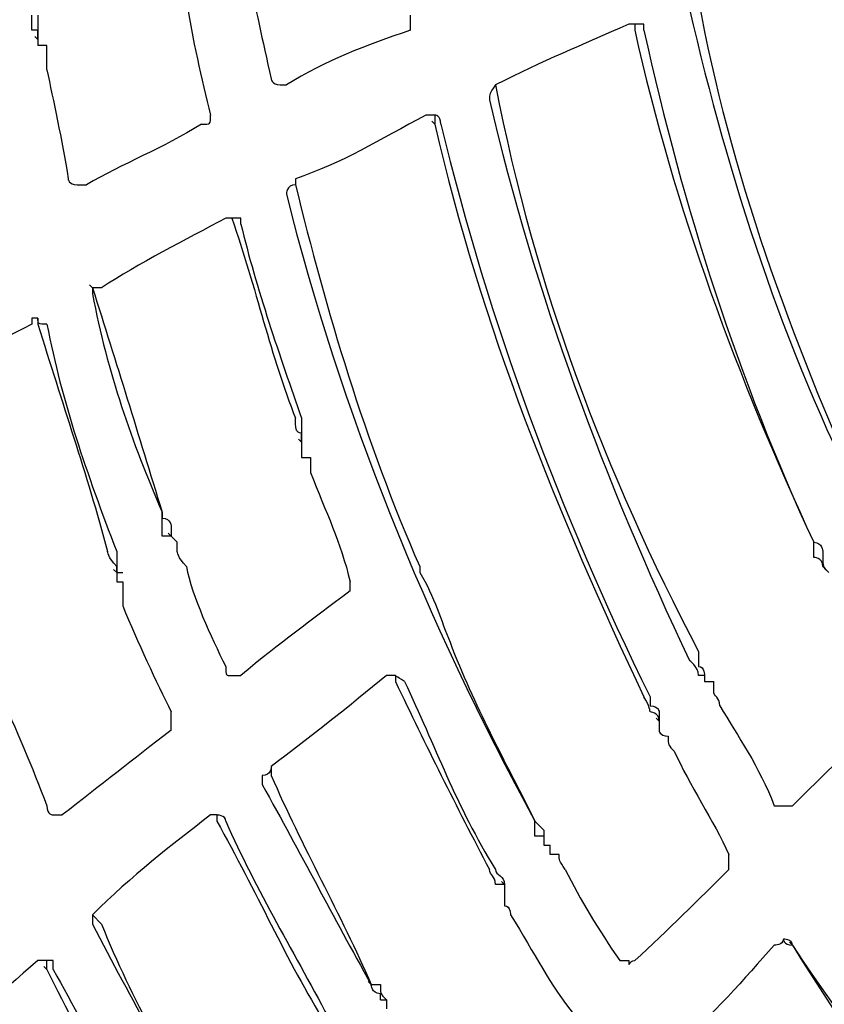
# Model space of a CAD drawing. Units: millimetres. Extents: x 233 to 9083, y 246 to 3215.
# Drawn here: x 2356 to 2393, y 2010 to 2056 of the extents above; entities that cross this region are included whole.
import ezdxf

# ---------------------------------------------------------------- set-up
doc = ezdxf.new("R2010")
doc.units = ezdxf.units.MM
doc.layers.add('Čára tlustá', color=7, linetype='Continuous')

# ---------------------------------------------------------------- blocks, each defined once
blk = doc.blocks.new('32654654654654')
at = {"layer": 'Čára tlustá', "linetype": 'Continuous'}
for p, q in [((2162.987, 2045.601), (2162.848, 2045.741)), ((2181.28, 2041.691), (2181.14, 2041.831)), ((2181.28, 2041.691), (2181.14, 2041.831)), ((2165.501, 2034.151), (2165.361, 2034.29)), ((2175.136, 2027.029), (2174.996, 2027.169)), ((2175.136, 2027.029), (2174.996, 2027.169)), ((2175.136, 2027.029), (2175.136, 2026.75)), ((2169.131, 2022.7), (2168.992, 2022.84)), ((2169.131, 2022.7), (2168.992, 2022.84)), ((2169.131, 2022.7), (2168.992, 2022.84)), ((2169.131, 2022.7), (2169.411, 2022.421)), ((2166.618, 2021.024), (2166.478, 2021.164)), ((2166.618, 2021.304), (2166.618, 2021.024)), ((2166.618, 2021.024), (2166.618, 2020.606)), ((2166.618, 2021.024), (2166.897, 2021.024)), ((2193.708, 2016.277), (2193.708, 2015.997)), ((2193.708, 2016.277), (2193.708, 2015.997)), ((2191.614, 2014.182), (2191.474, 2014.322)), ((2191.614, 2014.182), (2191.474, 2014.322)), ((2191.614, 2014.182), (2191.474, 2014.322)), ((2191.614, 2014.182), (2191.474, 2014.322)), ((2186.307, 2008.876), (2186.307, 2008.457)), ((2186.307, 2008.876), (2186.307, 2008.457)), ((2186.307, 2008.457), (2186.586, 2008.457)), ((2184.492, 2006.641), (2184.352, 2006.781)), ((2184.492, 2006.641), (2184.492, 2006.362)), ((2184.492, 2006.641), (2184.492, 2006.362)), ((2165.501, 2005.245), (2165.92, 2004.826)), ((2197.758, 2003.849), (2197.618, 2003.988)), ((2197.758, 2003.849), (2197.618, 2003.988)), ((2163.406, 2002.732), (2163.266, 2002.871)), ((2163.406, 2002.732), (2163.406, 2003.15)), ((2178.348, 2002.033), (2178.208, 2002.173)), ((2178.767, 2001.335), (2179.046, 2001.335))]:
    blk.add_line(p, q, dxfattribs=at)
for points in [[(2006.729, 2054.538), (2014.269, 1894.37), (2150.838, 1770.788), (2311.007, 1778.189)], [(2172.622, 2048.813), (2173.041, 2046.998), (2173.321, 2045.601), (2173.74, 2043.786)], [(2169.83, 2047.417), (2170.109, 2045.601), (2170.528, 2043.786), (2170.947, 2042.11)], [(2193.429, 2047.417), (2194.825, 2039.597), (2197.758, 2031.637), (2200.97, 2024.516)], [(2193.01, 2046.998), (2194.825, 2039.178), (2197.339, 2031.358), (2200.97, 2024.236)], [(2162.708, 2046.02), (2162.708, 2046.3), (2162.708, 2046.3), (2162.708, 2046.718)], [(2180.163, 2046.02), (2178.068, 2045.322), (2176.253, 2044.624), (2174.438, 2043.507)], [(2190.217, 2046.3), (2187.983, 2045.322), (2186.307, 2044.624), (2184.073, 2043.507)], [(2190.496, 2046.3), (2190.496, 2046.3), (2190.217, 2046.3), (2190.217, 2046.3)], [(2190.496, 2046.3), (2190.496, 2046.3), (2190.496, 2046.02), (2190.496, 2046.02)], [(2190.915, 2046.3), (2190.496, 2046.3), (2190.496, 2046.3), (2190.496, 2046.3)], [(2190.496, 2046.02), (2192.312, 2037.781), (2195.244, 2029.962), (2198.735, 2022.421)], [(2190.915, 2046.02), (2190.915, 2046.02), (2190.915, 2046.02), (2190.915, 2046.3)], [(2190.915, 2046.02), (2192.731, 2037.781), (2195.244, 2029.962), (2198.735, 2022.421)], [(2162.987, 2045.601), (2162.987, 2045.601), (2162.987, 2045.601), (2162.987, 2045.601)], [(2162.987, 2045.601), (2162.987, 2045.601), (2162.987, 2045.322), (2162.987, 2045.322)], [(2163.406, 2044.205), (2163.685, 2042.808), (2164.104, 2040.993), (2164.384, 2039.178)], [(2184.073, 2043.507), (2183.794, 2043.088), (2183.794, 2043.088), (2183.794, 2042.808)], [(2184.073, 2043.507), (2184.073, 2043.507), (2184.073, 2043.507), (2184.073, 2043.507)], [(2184.073, 2043.507), (2184.073, 2043.507), (2184.073, 2043.507), (2184.073, 2043.507)], [(2184.073, 2043.507), (2184.073, 2043.507), (2184.073, 2043.507), (2184.073, 2043.507)], [(2184.073, 2043.507), (2185.888, 2034.151), (2189.1, 2025.633), (2193.429, 2017.394)], [(2183.794, 2042.808), (2185.888, 2033.871), (2189.1, 2025.214), (2193.01, 2016.975)], [(2180.861, 2042.11), (2178.767, 2040.993), (2176.951, 2039.876), (2174.857, 2039.178)], [(2181.28, 2042.11), (2180.861, 2042.11), (2180.861, 2042.11), (2180.861, 2042.11)], [(2181.28, 2042.11), (2181.28, 2042.11), (2181.28, 2042.11), (2181.28, 2042.11)], [(2181.28, 2042.11), (2181.28, 2042.11), (2181.28, 2042.11), (2181.28, 2041.691)], [(2181.559, 2041.691), (2181.559, 2042.11), (2181.28, 2042.11), (2181.28, 2042.11)], [(2170.528, 2041.691), (2168.712, 2040.574), (2166.897, 2039.876), (2165.221, 2038.899)], [(2181.28, 2041.691), (2183.375, 2032.475), (2187.005, 2023.538), (2190.915, 2015.299)], [(2181.559, 2041.691), (2183.794, 2032.475), (2187.005, 2023.817), (2191.195, 2015.299)], [(2181.559, 2041.691), (2181.559, 2041.691), (2181.559, 2041.691), (2181.559, 2041.691)], [(2174.857, 2039.178), (2174.857, 2039.178), (2174.857, 2039.178), (2174.857, 2038.899)], [(2174.857, 2038.899), (2174.438, 2038.899), (2174.438, 2038.48), (2174.438, 2038.48)], [(2174.857, 2038.899), (2174.857, 2038.899), (2174.857, 2038.899), (2174.857, 2038.899)], [(2174.857, 2038.899), (2174.857, 2038.899), (2174.857, 2038.899), (2174.857, 2038.899)], [(2174.857, 2038.899), (2176.253, 2033.173), (2178.068, 2027.029), (2180.582, 2021.304)], [(2174.438, 2038.48), (2176.951, 2028.425), (2180.861, 2018.79), (2185.888, 2009.574)], [(2171.645, 2037.362), (2169.83, 2036.385), (2167.595, 2035.268), (2165.92, 2034.151)], [(2171.924, 2037.362), (2171.924, 2037.362), (2171.645, 2037.362), (2171.645, 2037.362)], [(2171.924, 2037.362), (2173.041, 2034.151), (2173.74, 2030.939), (2174.857, 2028.146)], [(2171.924, 2037.362), (2171.924, 2037.362), (2171.924, 2037.362), (2171.924, 2037.362)], [(2171.924, 2037.362), (2171.924, 2037.362), (2171.924, 2037.362), (2171.924, 2037.362)], [(2172.343, 2037.362), (2172.343, 2037.362), (2172.343, 2037.362), (2171.924, 2037.362)], [(2172.343, 2037.083), (2172.343, 2037.083), (2172.343, 2037.362), (2172.343, 2037.362)], [(2172.343, 2037.083), (2173.041, 2034.151), (2174.158, 2030.939), (2175.136, 2028.146)], [(2165.501, 2034.151), (2165.501, 2034.151), (2165.501, 2034.151), (2165.501, 2034.151)], [(2165.92, 2034.151), (2165.501, 2034.151), (2165.501, 2034.151), (2165.501, 2034.151)], [(2165.501, 2034.151), (2166.618, 2030.66), (2167.595, 2027.448), (2168.712, 2023.817)], [(2165.501, 2034.151), (2165.501, 2033.871), (2165.501, 2033.871), (2165.501, 2033.871)], [(2165.501, 2033.871), (2166.199, 2030.241), (2167.316, 2027.029), (2168.712, 2023.817)], [(2162.987, 2032.754), (2162.987, 2032.754), (2162.708, 2032.754), (2162.708, 2032.754)], [(2162.708, 2032.754), (2162.708, 2032.754), (2162.708, 2032.754), (2162.708, 2032.475)], [(2162.987, 2032.754), (2162.987, 2032.475), (2162.987, 2032.475), (2162.987, 2032.475)], [(2163.406, 2032.475), (2162.987, 2032.475), (2162.987, 2032.475), (2162.987, 2032.754)], [(2162.708, 2032.475), (2160.474, 2031.358), (2158.658, 2030.241), (2156.564, 2029.124)], [(2162.987, 2032.475), (2164.104, 2028.844), (2165.221, 2025.633), (2166.199, 2022.002)], [(2163.406, 2032.475), (2164.104, 2028.844), (2165.221, 2025.633), (2166.618, 2022.002)], [(2163.406, 2032.475), (2163.406, 2032.475), (2163.406, 2032.475), (2163.406, 2032.475)], [(2175.136, 2027.448), (2174.857, 2027.448), (2174.857, 2027.727), (2174.857, 2028.146)], [(2175.136, 2027.029), (2175.136, 2027.448), (2175.136, 2027.448), (2175.136, 2027.448)], [(2175.136, 2027.029), (2175.136, 2027.029), (2175.136, 2027.029), (2175.136, 2027.029)], [(2175.136, 2027.029), (2175.136, 2027.029), (2175.136, 2027.029), (2175.136, 2027.029)], [(2175.555, 2026.331), (2175.555, 2025.912), (2175.555, 2025.633), (2175.555, 2025.633)], [(2175.555, 2025.633), (2176.253, 2023.817), (2176.951, 2022.421), (2177.37, 2020.606)], [(2168.712, 2023.817), (2168.712, 2023.817), (2168.712, 2023.817), (2168.712, 2023.538)], [(2168.712, 2023.538), (2169.131, 2023.538), (2169.131, 2023.119), (2169.131, 2023.119)], [(2169.131, 2023.119), (2169.131, 2022.7), (2169.131, 2022.7), (2169.131, 2022.7)], [(2169.131, 2022.7), (2169.131, 2022.7), (2168.712, 2022.7), (2168.712, 2022.7)], [(2198.735, 2021.723), (2198.735, 2022.002), (2198.735, 2022.002), (2198.735, 2022.421)], [(2166.618, 2021.304), (2166.199, 2021.723), (2166.199, 2022.002), (2166.199, 2022.002)], [(2166.618, 2022.002), (2166.618, 2022.002), (2166.618, 2022.002), (2166.618, 2022.002)], [(2166.618, 2022.002), (2166.618, 2021.723), (2166.618, 2021.723), (2166.618, 2021.304)], [(2199.154, 2021.304), (2199.154, 2021.723), (2198.735, 2021.723), (2198.735, 2021.723)], [(2199.154, 2021.723), (2199.154, 2021.304), (2199.154, 2021.304), (2199.433, 2021.024)], [(2166.618, 2021.304), (2166.618, 2021.304), (2166.618, 2021.304), (2166.618, 2021.304)], [(2169.83, 2021.304), (2170.109, 2019.907), (2170.947, 2018.092), (2171.645, 2016.696)], [(2180.582, 2021.304), (2180.582, 2021.304), (2180.582, 2021.024), (2180.582, 2021.024)], [(2180.582, 2021.024), (2181.28, 2019.907), (2181.559, 2018.79), (2181.978, 2017.813)], [(2199.154, 2021.304), (2199.154, 2021.304), (2199.154, 2021.304), (2199.433, 2021.024)], [(2199.154, 2021.304), (2199.154, 2021.304), (2199.154, 2021.304), (2199.154, 2021.304)], [(2177.37, 2020.187), (2177.37, 2020.606), (2177.37, 2020.606), (2177.37, 2020.606)], [(2177.37, 2020.187), (2175.555, 2018.79), (2174.158, 2017.813), (2172.343, 2016.277)], [(2177.37, 2020.187), (2177.37, 2020.187), (2177.37, 2020.187), (2177.37, 2020.187)], [(2166.897, 2019.488), (2167.595, 2017.813), (2168.433, 2015.997), (2169.131, 2014.601)], [(2181.978, 2017.813), (2183.095, 2014.88), (2184.492, 2012.367), (2185.888, 2009.574)], [(2193.429, 2017.394), (2193.429, 2016.975), (2193.429, 2016.696), (2193.429, 2016.696)], [(2193.429, 2016.277), (2193.429, 2016.696), (2193.01, 2016.975), (2193.01, 2016.975)], [(2193.429, 2016.696), (2193.708, 2016.696), (2193.708, 2016.277), (2193.708, 2016.277)], [(2179.046, 2016.277), (2177.37, 2014.88), (2175.555, 2013.484), (2173.74, 2012.087)], [(2179.465, 2016.277), (2179.046, 2016.277), (2179.046, 2016.277), (2179.046, 2016.277)], [(2179.046, 2016.277), (2179.046, 2016.277), (2179.046, 2016.277), (2179.046, 2016.277)], [(2179.465, 2016.277), (2179.465, 2016.277), (2179.465, 2015.997), (2179.465, 2015.997)], [(2179.884, 2015.997), (2179.465, 2016.277), (2179.465, 2016.277), (2179.465, 2016.277)], [(2179.465, 2015.997), (2180.861, 2013.065), (2182.258, 2010.272), (2183.794, 2007.34)], [(2179.884, 2015.997), (2179.884, 2015.997), (2179.884, 2015.997), (2179.884, 2015.997)], [(2179.884, 2015.997), (2181.28, 2013.065), (2182.258, 2010.272), (2184.073, 2007.34)], [(2193.708, 2015.997), (2193.708, 2015.997), (2193.708, 2015.997), (2194.127, 2015.997)], [(2161.172, 2015.578), (2162.01, 2013.763), (2162.708, 2012.087), (2163.406, 2010.272)], [(2191.195, 2015.299), (2191.195, 2015.299), (2191.195, 2015.299), (2191.195, 2014.88)], [(2191.195, 2014.88), (2191.614, 2014.88), (2191.614, 2014.601), (2191.614, 2014.601)], [(2191.614, 2014.601), (2191.614, 2014.182), (2191.614, 2014.182), (2191.614, 2014.182)], [(2194.406, 2014.88), (2195.244, 2013.484), (2196.222, 2012.087), (2196.92, 2010.272)], [(2202.366, 2014.601), (2200.551, 2013.065), (2199.154, 2011.669), (2197.758, 2010.272)], [(2191.614, 2014.182), (2191.614, 2013.763), (2191.614, 2013.763), (2191.614, 2013.763)], [(2191.614, 2014.182), (2191.614, 2014.182), (2191.614, 2014.182), (2191.614, 2014.182)], [(2169.131, 2013.763), (2167.316, 2012.367), (2165.92, 2011.25), (2164.104, 2009.853)], [(2192.032, 2013.484), (2192.032, 2013.065), (2192.032, 2013.065), (2192.312, 2012.786)], [(2192.312, 2012.786), (2193.01, 2011.25), (2194.127, 2009.574), (2194.825, 2008.038)], [(2173.74, 2012.087), (2173.74, 2012.087), (2173.74, 2011.669), (2173.321, 2011.669)], [(2173.74, 2012.087), (2173.74, 2012.087), (2173.74, 2011.669), (2173.74, 2011.669)], [(2173.74, 2012.087), (2173.74, 2012.087), (2173.74, 2012.087), (2173.74, 2012.087)], [(2173.321, 2011.669), (2173.321, 2011.669), (2173.321, 2011.669), (2173.321, 2011.25)], [(2173.74, 2011.669), (2173.74, 2011.669), (2173.74, 2011.669), (2173.74, 2011.669)], [(2173.74, 2011.669), (2175.136, 2008.457), (2176.951, 2005.245), (2178.348, 2002.033)], [(2173.321, 2011.25), (2175.136, 2008.038), (2176.532, 2005.245), (2178.348, 2002.033)], [(2170.947, 2009.853), (2169.131, 2008.457), (2167.316, 2007.06), (2165.501, 2005.245)], [(2171.226, 2009.853), (2170.947, 2009.853), (2170.947, 2009.853), (2170.947, 2009.853)], [(2171.226, 2009.853), (2171.226, 2009.853), (2171.226, 2009.853), (2171.226, 2009.853)], [(2171.226, 2009.853), (2171.226, 2009.853), (2171.226, 2009.853), (2171.226, 2009.574)], [(2171.645, 2009.574), (2171.645, 2009.853), (2171.226, 2009.853), (2171.226, 2009.853)], [(2171.226, 2009.574), (2173.041, 2006.362), (2174.438, 2003.15), (2176.253, 2000.218)], [(2171.645, 2009.574), (2171.645, 2009.574), (2171.645, 2009.574), (2171.645, 2009.574)], [(2171.645, 2009.574), (2173.041, 2006.362), (2174.857, 2003.43), (2176.532, 2000.218)], [(2185.888, 2009.574), (2185.888, 2009.574), (2186.307, 2009.155), (2186.307, 2009.155)], [(2185.888, 2008.876), (2185.888, 2009.155), (2185.888, 2009.155), (2185.888, 2009.574)], [(2186.307, 2009.155), (2186.307, 2008.876), (2186.307, 2008.876), (2186.307, 2008.876)], [(2186.586, 2008.038), (2186.586, 2008.457), (2186.586, 2008.457), (2186.586, 2008.457)], [(2187.005, 2008.038), (2186.586, 2008.038), (2186.586, 2008.038), (2186.586, 2008.038)], [(2187.285, 2007.34), (2187.005, 2007.759), (2187.005, 2007.759), (2187.005, 2008.038)], [(2184.073, 2006.641), (2184.073, 2007.06), (2183.794, 2007.06), (2183.794, 2007.34)], [(2184.073, 2007.34), (2184.073, 2007.34), (2184.073, 2007.34), (2184.073, 2007.34)], [(2184.073, 2007.34), (2184.073, 2007.06), (2184.492, 2007.06), (2184.492, 2006.641)], [(2187.285, 2007.34), (2187.983, 2005.943), (2188.821, 2004.547), (2189.798, 2003.15)], [(2194.825, 2007.34), (2193.429, 2005.943), (2192.032, 2004.547), (2190.496, 2003.15)], [(2184.492, 2006.641), (2184.073, 2006.641), (2184.073, 2006.641), (2184.073, 2006.641)], [(2184.073, 2006.641), (2184.073, 2006.641), (2184.073, 2006.641), (2184.073, 2006.641)], [(2184.492, 2006.641), (2184.492, 2006.641), (2184.492, 2006.641), (2184.492, 2006.641)], [(2184.492, 2006.362), (2184.492, 2006.362), (2184.492, 2006.362), (2184.492, 2005.943)], [(2184.492, 2005.664), (2184.771, 2005.664), (2184.771, 2005.245), (2184.771, 2005.245)], [(2165.501, 2005.245), (2165.501, 2005.245), (2165.501, 2005.245), (2165.501, 2005.245)], [(2165.501, 2005.245), (2165.501, 2005.245), (2165.501, 2005.245), (2165.501, 2005.245)], [(2165.501, 2005.245), (2165.501, 2005.245), (2165.501, 2005.245), (2165.501, 2005.245)], [(2165.501, 2005.245), (2165.501, 2005.245), (2165.501, 2005.245), (2165.501, 2004.826)], [(2184.771, 2005.245), (2185.888, 2003.43), (2186.586, 2002.033), (2187.704, 2000.637)], [(2165.501, 2004.826), (2167.316, 2001.335), (2169.131, 1998.123), (2170.947, 1994.493)], [(2165.501, 2004.826), (2165.501, 2004.826), (2165.501, 2004.826), (2165.501, 2004.826)], [(2165.92, 2004.826), (2167.316, 2001.335), (2169.131, 1998.123), (2171.226, 1994.912)], [(2196.92, 2003.849), (2195.524, 2002.313), (2194.127, 2000.637), (2192.312, 1999.101)], [(2197.339, 2004.128), (2197.339, 2003.849), (2196.92, 2003.849), (2196.92, 2003.849)], [(2197.339, 2004.128), (2197.339, 2004.128), (2197.339, 2004.128), (2197.339, 2004.128)], [(2197.339, 2004.128), (2197.339, 2004.128), (2197.339, 2003.849), (2197.758, 2003.849)], [(2197.758, 2003.849), (2197.758, 2004.128), (2197.339, 2004.128), (2197.339, 2004.128)], [(2197.758, 2003.849), (2203.064, 1995.889), (2209.069, 1988.767), (2215.911, 1982.344)], [(2197.758, 2003.849), (2202.645, 1995.889), (2208.789, 1988.488), (2215.911, 1982.065)], [(2197.758, 2003.849), (2197.758, 2003.849), (2197.758, 2003.849), (2197.758, 2003.849)], [(2162.987, 2003.15), (2161.172, 2001.614), (2159.496, 1999.939), (2157.96, 1998.403)], [(2163.406, 2003.15), (2163.406, 2003.15), (2162.987, 2003.15), (2162.987, 2003.15)], [(2162.987, 2003.15), (2162.987, 2003.15), (2162.987, 2003.15), (2162.987, 2003.15)], [(2163.406, 2003.15), (2163.406, 2003.15), (2163.406, 2003.15), (2163.406, 2003.15)], [(2163.685, 2003.15), (2163.685, 2003.15), (2163.406, 2003.15), (2163.406, 2003.15)], [(2163.685, 2002.732), (2163.685, 2003.15), (2163.685, 2003.15), (2163.685, 2003.15)], [(2189.798, 2003.15), (2189.798, 2003.15), (2189.798, 2003.15), (2190.217, 2003.15)], [(2190.217, 2003.15), (2190.217, 2002.732), (2190.217, 2003.15), (2190.496, 2003.15)], [(2163.406, 2002.732), (2165.221, 1999.101), (2166.897, 1995.889), (2169.131, 1992.677)], [(2163.685, 2002.732), (2165.501, 1999.52), (2167.316, 1995.889), (2169.131, 1992.677)], [(2178.348, 2002.033), (2178.767, 2002.033), (2178.767, 2002.033), (2178.767, 2002.033)], [(2178.767, 2001.614), (2178.348, 2001.614), (2178.348, 2002.033), (2178.348, 2002.033)], [(2178.767, 2002.033), (2178.767, 2001.614), (2178.767, 2001.614), (2179.046, 2001.335)], [(2179.046, 2001.335), (2179.046, 2001.335), (2179.046, 2001.335), (2179.046, 2001.335)], [(2179.046, 2001.335), (2179.046, 2001.335), (2179.046, 2001.335), (2179.046, 2000.916)], [(2179.046, 2001.335), (2179.046, 2000.916), (2179.046, 2000.916), (2179.046, 2000.916)]]:
    blk.add_open_spline(points, degree=3, dxfattribs=at)
for points, knots in [([(2162.987, 2046.718), (2162.987, 2046.3), (2162.987, 2046.3), (2162.987, 2046.02), (2162.987, 2046.02), (2162.987, 2046.02), (2162.987, 2046.02), (2162.987, 2046.02), (2162.987, 2046.02), (2162.987, 2046.02), (2162.987, 2045.601), (2162.987, 2045.601)], [0, 0, 0, 0, 0.083333, 0.083333, 0.083333, 0.083333, 0.166667, 0.166667, 0.166667, 0.166667, 1, 1, 1, 1]), ([(2180.163, 2046.02), (2180.163, 2046.3), (2180.163, 2046.3), (2180.163, 2046.3), (2180.163, 2046.3), (2180.163, 2046.3), (2180.163, 2046.718), (2180.163, 2046.718)], [0, 0, 0, 0, 0.125, 0.125, 0.125, 0.125, 1, 1, 1, 1]), ([(2162.987, 2045.601), (2162.987, 2045.601), (2162.987, 2046.02), (2162.987, 2046.02), (2162.987, 2046.02), (2162.987, 2046.02), (2162.708, 2046.02), (2162.708, 2046.02)], [0, 0, 0, 0, 0.0833333, 0.0833333, 0.0833333, 0.0833333, 0.1666667, 0.1666667, 0.1666667, 0.1666667]), ([(2163.406, 2044.205), (2163.406, 2044.624), (2163.406, 2044.624), (2163.406, 2044.903), (2163.406, 2044.903), (2163.406, 2044.903), (2163.406, 2044.903), (2163.406, 2045.322), (2163.406, 2045.322), (2163.406, 2045.322), (2163.406, 2045.322), (2162.987, 2045.322)], [0, 0, 0, 0, 0.083333, 0.083333, 0.083333, 0.083333, 0.166667, 0.166667, 0.166667, 0.166667, 1, 1, 1, 1]), ([(2173.74, 2043.786), (2173.74, 2043.786), (2173.74, 2043.507), (2174.158, 2043.507), (2174.158, 2043.507), (2174.158, 2043.507), (2174.158, 2043.507), (2174.438, 2043.507)], [0, 0, 0, 0, 0.125, 0.125, 0.125, 0.125, 1, 1, 1, 1]), ([(2170.528, 2041.691), (2170.947, 2041.691), (2170.947, 2041.691), (2170.947, 2042.11), (2170.947, 2042.11), (2170.947, 2042.11), (2170.947, 2042.11), (2170.947, 2042.11)], [0, 0, 0, 0, 0.125, 0.125, 0.125, 0.125, 1, 1, 1, 1]), ([(2164.384, 2039.178), (2164.384, 2039.178), (2164.384, 2038.899), (2164.802, 2038.899), (2164.802, 2038.899), (2164.802, 2038.899), (2165.221, 2038.899), (2165.221, 2038.899)], [0, 0, 0, 0, 0.125, 0.125, 0.125, 0.125, 1, 1, 1, 1]), ([(2175.136, 2028.146), (2175.136, 2028.146), (2175.136, 2028.146), (2175.136, 2027.727), (2175.136, 2027.727), (2175.136, 2027.727), (2175.136, 2027.448), (2175.136, 2027.029)], [0, 0, 0, 0, 0.125, 0.125, 0.125, 0.125, 1, 1, 1, 1]), ([(2175.136, 2026.75), (2175.136, 2026.75), (2175.136, 2026.331), (2175.136, 2026.331), (2175.136, 2026.331), (2175.136, 2026.331), (2175.555, 2026.331), (2175.555, 2026.331)], [0, 0, 0, 0, 0.0833333, 0.0833333, 0.0833333, 0.0833333, 0.1666667, 0.1666667, 0.1666667, 0.1666667]), ([(2168.712, 2022.7), (2168.712, 2023.119), (2168.712, 2023.119), (2168.712, 2023.119), (2168.712, 2023.119), (2168.712, 2023.119), (2168.712, 2023.538), (2168.712, 2023.817)], [0.0833333, 0.0833333, 0.0833333, 0.0833333, 0.1666667, 0.1666667, 0.1666667, 0.1666667, 1, 1, 1, 1]), ([(2169.83, 2021.304), (2169.411, 2021.723), (2169.411, 2022.002), (2169.411, 2022.002), (2169.411, 2022.002), (2169.411, 2022.002), (2169.411, 2022.421), (2169.411, 2022.421), (2169.411, 2022.421), (2169.411, 2022.421), (2169.411, 2022.421), (2169.411, 2022.421)], [0, 0, 0, 0, 0.083333, 0.083333, 0.083333, 0.083333, 0.166667, 0.166667, 0.166667, 0.166667, 1, 1, 1, 1]), ([(2198.735, 2022.421), (2199.154, 2022.421), (2199.154, 2022.002), (2199.154, 2022.002), (2199.154, 2022.002), (2199.154, 2021.723), (2199.154, 2021.723), (2199.154, 2021.723), (2199.154, 2021.723), (2199.154, 2021.723), (2199.154, 2021.723), (2199.154, 2021.723)], [0, 0, 0, 0, 0.083333, 0.083333, 0.083333, 0.083333, 0.166667, 0.166667, 0.166667, 0.166667, 1, 1, 1, 1]), ([(2166.618, 2021.024), (2166.618, 2021.304), (2166.618, 2021.304), (2166.618, 2021.304), (2166.618, 2021.304), (2166.618, 2021.304), (2166.618, 2021.304), (2166.618, 2021.304)], [0, 0, 0, 0, 0.0833333, 0.0833333, 0.0833333, 0.0833333, 0.1666667, 0.1666667, 0.1666667, 0.1666667]), ([(2166.618, 2020.606), (2166.618, 2020.606), (2166.897, 2020.606), (2166.897, 2020.606), (2166.897, 2020.606), (2166.897, 2020.606), (2166.897, 2020.187), (2166.897, 2020.187), (2166.897, 2020.187), (2166.897, 2020.187), (2166.897, 2019.907), (2166.897, 2019.488)], [0, 0, 0, 0, 0.083333, 0.083333, 0.083333, 0.083333, 0.166667, 0.166667, 0.166667, 0.166667, 1, 1, 1, 1]), ([(2171.645, 2016.696), (2171.645, 2016.277), (2171.645, 2016.277), (2171.924, 2016.277), (2171.924, 2016.277), (2171.924, 2016.277), (2172.343, 2016.277), (2172.343, 2016.277)], [0, 0, 0, 0, 0.125, 0.125, 0.125, 0.125, 1, 1, 1, 1]), ([(2193.708, 2016.277), (2193.429, 2016.277), (2193.429, 2016.277), (2193.429, 2016.277), (2193.429, 2016.277), (2193.429, 2016.277), (2193.429, 2016.277), (2193.429, 2016.277)], [0, 0, 0, 0, 0.0833333, 0.0833333, 0.0833333, 0.0833333, 0.1666667, 0.1666667, 0.1666667, 0.1666667]), ([(2194.406, 2014.88), (2194.406, 2015.299), (2194.127, 2015.299), (2194.127, 2015.578), (2194.127, 2015.578), (2194.127, 2015.578), (2194.127, 2015.578), (2194.127, 2015.997), (2194.127, 2015.997), (2194.127, 2015.997), (2194.127, 2015.997), (2194.127, 2015.997)], [0, 0, 0, 0, 0.083333, 0.083333, 0.083333, 0.083333, 0.166667, 0.166667, 0.166667, 0.166667, 1, 1, 1, 1]), ([(2191.614, 2014.182), (2191.614, 2014.601), (2191.195, 2014.601), (2191.195, 2014.601), (2191.195, 2014.601), (2191.195, 2014.601), (2191.195, 2014.88), (2190.915, 2015.299)], [0, 0, 0, 0, 0.125, 0.125, 0.125, 0.125, 1, 1, 1, 1]), ([(2169.131, 2013.763), (2169.131, 2013.763), (2169.131, 2013.763), (2169.131, 2014.182), (2169.131, 2014.182), (2169.131, 2014.182), (2169.131, 2014.182), (2169.131, 2014.601)], [0, 0, 0, 0, 0.125, 0.125, 0.125, 0.125, 1, 1, 1, 1]), ([(2191.614, 2013.763), (2191.614, 2013.763), (2191.614, 2013.484), (2192.032, 2013.484), (2192.032, 2013.484), (2192.032, 2013.484), (2192.032, 2013.484), (2192.032, 2013.484)], [0, 0, 0, 0, 0.0833333, 0.0833333, 0.0833333, 0.0833333, 0.1666667, 0.1666667, 0.1666667, 0.1666667]), ([(2163.406, 2010.272), (2163.406, 2009.853), (2163.685, 2009.853), (2163.685, 2009.853), (2163.685, 2009.853), (2164.104, 2009.853), (2164.104, 2009.853), (2164.104, 2009.853)], [0, 0, 0, 0, 0.125, 0.125, 0.125, 0.125, 1, 1, 1, 1]), ([(2196.92, 2010.272), (2196.92, 2010.272), (2197.339, 2010.272), (2197.339, 2010.272), (2197.339, 2010.272), (2197.339, 2010.272), (2197.758, 2010.272), (2197.758, 2010.272)], [0, 0, 0, 0, 0.125, 0.125, 0.125, 0.125, 1, 1, 1, 1]), ([(2186.307, 2008.876), (2186.307, 2008.876), (2186.307, 2008.876), (2186.307, 2008.876), (2186.307, 2008.876), (2186.307, 2008.876), (2185.888, 2008.876), (2185.888, 2008.876)], [0, 0, 0, 0, 0.0833333, 0.0833333, 0.0833333, 0.0833333, 0.1666667, 0.1666667, 0.1666667, 0.1666667]), ([(2194.825, 2007.34), (2194.825, 2007.34), (2194.825, 2007.759), (2194.825, 2007.759), (2194.825, 2007.759), (2194.825, 2007.759), (2194.825, 2008.038), (2194.825, 2008.038)], [0, 0, 0, 0, 0.125, 0.125, 0.125, 0.125, 1, 1, 1, 1]), ([(2184.492, 2005.943), (2184.492, 2005.943), (2184.492, 2005.943), (2184.492, 2005.943), (2184.492, 2005.943), (2184.492, 2005.943), (2184.492, 2005.943), (2184.492, 2005.664)], [0, 0, 0, 0, 0.0833333, 0.0833333, 0.0833333, 0.0833333, 0.1666667, 0.1666667, 0.1666667, 0.1666667]), ([(2178.767, 2001.335), (2178.767, 2001.335), (2178.767, 2001.335), (2178.767, 2001.335), (2178.767, 2001.335), (2178.767, 2001.335), (2178.767, 2001.335), (2178.767, 2001.614)], [0, 0, 0, 0, 0.0833333, 0.0833333, 0.0833333, 0.0833333, 0.1666667, 0.1666667, 0.1666667, 0.1666667])]:
    blk.add_open_spline(points, degree=3, knots=knots, dxfattribs=at)

msp = doc.modelspace()

# ---------------------------------------------------------------- block references
at = {"layer": 'Čára tlustá'}
msp.add_blockref('32654654654654', (194.091, 9), dxfattribs=at)

doc.saveas('drawing.dxf')
